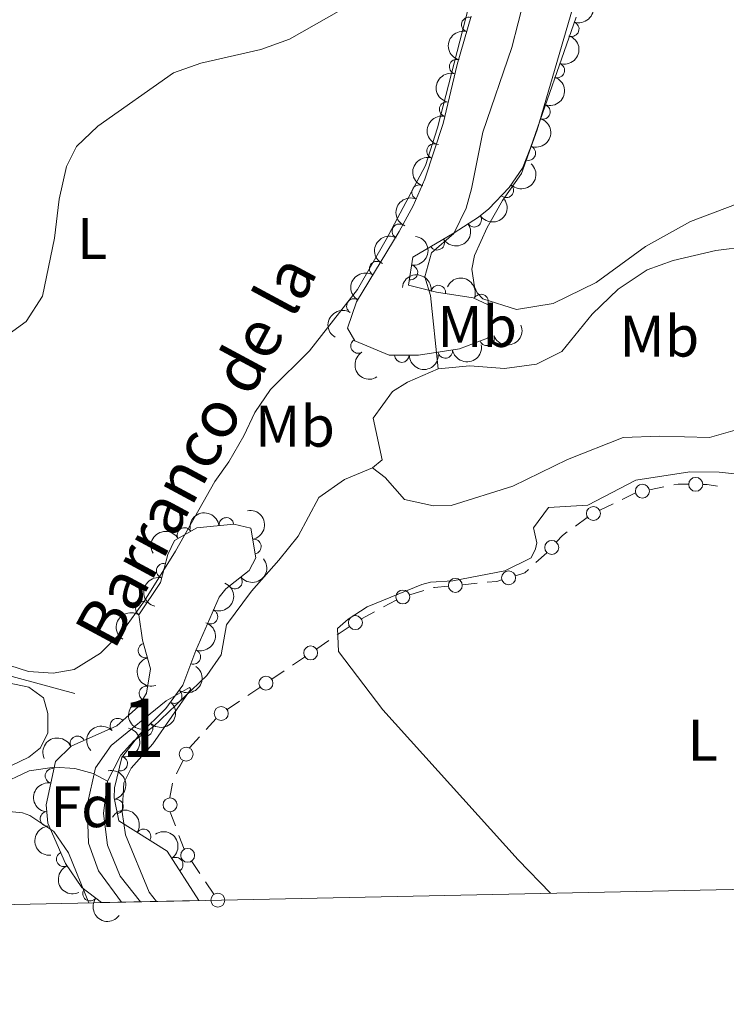
# Model space of a CAD drawing. Units: metres. Extents: x 641715 to 648639, y 725465 to 730235.
# Drawn here: x 642635 to 642756, y 725465 to 725634 of the extents above; entities that cross this region are included whole.
import ezdxf
from ezdxf.enums import TextEntityAlignment as Align

# ---------------------------------------------------------------- set-up
doc = ezdxf.new("R2010")
doc.units = ezdxf.units.M
doc.header["$MEASUREMENT"] = 0
doc.linetypes.add('DGN Style 3', pattern=[108.1359068829358, 77.23993348781129, -30.89597339512451])
for name, color, linetype, lineweight in [('Centroides', 7, 'Continuous', 5), ('Edificios construcciones cerramientos', 7, 'Continuous', 5), ('Elementos auxiliares', 7, 'Continuous', 5), ('Entidades rústicas y varios', 7, 'Continuous', 5), ('Hidrografía', 7, 'Continuous', 5), ('Relieve y altimetría', 7, 'Continuous', 5), ('Textos de rotulación', 7, 'Continuous', 5)]:
    doc.layers.add(name, color=color, linetype=linetype, lineweight=lineweight)
doc.styles.add('Style-arial', font='arial.shx', dxfattribs={"bigfont": 'arialbig.shx'})
doc.styles.add('Style-Arial Narrow', font='txt')
doc.styles.add('Style-timesi', font='timesi.shx', dxfattribs={"bigfont": 'timesibig.shx'})

msp = doc.modelspace()

# ---------------------------------------------------------------- linework, layer by layer
at = {"layer": 'Edificios construcciones cerramientos', "color": 250, "linetype": 'Continuous', "lineweight": 5}
for p, q in [((642742.8474863677, 725553.4285989993, 460.86), (642745.2999981104, 725553.9135589483, 460.86)), ((642738.1744623529, 725551.7714159028, 460.86), (642740.4191298175, 725552.8720829608, 460.86)), ((642734.3585276627, 725549.9002819043, 460.86), (642736.6031951276, 725551.0009489623, 460.86)), ((642730.1622295259, 725547.2107206648, 460.8157702941812), (642732.1905826712, 725548.6717879202, 460.8484198417909)), ((642723.4112872749, 725540.9443049668, 460.69), (642725.2486471783, 725542.6396245784, 460.69)), ((642710.8465702177, 725537.1647077727, 460.4594924898769), (642713.3332194674, 725537.4036302285, 460.5569171806197)), ((642701.8135222206, 725535.4256769046, 460.1454971688448), (642704.204698158, 725536.1517931579, 460.2164395614036)), ((642697.2910679406, 725533.3467270473, 460.1333493116801), (642699.4909562634, 725534.5341144684, 460.1088038352771)), ((642693.5512577922, 725531.3281684318, 460.1750766215654), (642695.7511461149, 725532.5155558526, 460.1505311451623)), ((642689.3880792826, 725528.5660822629, 460.0614476217422), (642691.4564816894, 725529.9687122272, 460.1273313530646)), ((642685.8717951905, 725526.181611324, 459.9494452784941), (642687.9401975975, 725527.584241288, 460.0153290098165)), ((642681.7349903765, 725523.3763513954, 459.8176778158493), (642683.8033927835, 725524.7789813594, 459.8835615471717)), ((642678.2187062846, 725520.9918804562, 459.7056754726012), (642680.2871086914, 725522.3945104203, 459.7715592039236)), ((642674.0819014704, 725518.1866205276, 459.5739080099564), (642676.1503038774, 725519.5892504919, 459.6397917412788)), ((642670.5656173786, 725515.8021495887, 459.4619056667083), (642672.6340197853, 725517.2047795528, 459.5277893980307)), ((642666.9589652482, 725512.3911759418, 459.2360163296696), (642668.6386770376, 725514.2378954042, 459.3709071425833)), ((642664.1034552061, 725509.2517528555, 459.0067019477161), (642665.7831669955, 725511.0984723179, 459.1415927606299)), ((642661.8655959142, 725504.7880591077, 458.8658429690144), (642662.97023965, 725507.0297170919, 458.9346303078833)), ((642660.747426457, 725500.7230448325, 458.83), (642661.2076515856, 725503.1803182871, 458.83)), ((642663.1616437656, 725491.9006169012, 458.83), (642662.2872994437, 725494.2427360285, 458.83)), ((642665.8791639383, 725487.7159360135, 458.8664546139681), (642664.4787839104, 725489.7868160196, 458.8466612566809)), ((642668.259809986, 725484.1954400032, 458.9001033213564), (642666.8594299578, 725486.2663200093, 458.8803099640692))]:
    msp.add_line(p, q, dxfattribs=at)
at = {"layer": 'Edificios construcciones cerramientos', "color": 250, "linetype": 'Continuous', "lineweight": 5, "flags": 128}
for points, elevation in [([(642747.0167563302, 725554.2530309127), (642747.76, 725554.3999999999), (642749.5020803553, 725554.3685166202)], 460.86), ([(642719.9195190913, 725538.7042045761), (642721.51, 725539.19), (642722.1251353424, 725539.7575812389)], 460.69), ([(642661.6752584183, 725495.8822194175), (642660.81, 725498.2), (642660.8091451812, 725498.2259651246)], 458.83)]:
    msp.add_lwpolyline(points, dxfattribs=dict(at, elevation=elevation))
at = {"layer": 'Edificios construcciones cerramientos', "color": 250, "linetype": 'Continuous', "lineweight": 5, "extrusion": (0.004011225850330931, 0.2219544959287699, 0.9750487740642432), "elevation": 164067.6285290708, "flags": 128}
msp.add_lwpolyline([(-629536.7767084287, -718557.3631994033), (-629537.5151567948, -718557.3631994033), (-629539.2561744931, -718557.0950174998)], dxfattribs=at)
at = {"layer": 'Edificios construcciones cerramientos', "color": 250, "linetype": 'Continuous', "lineweight": 5, "extrusion": (0.02151134904418325, -0.05217427580288928, 0.9984062834371304), "elevation": -23568.82605864452, "flags": 128}
msp.add_lwpolyline([(870760.6394604635, 425127.4399219925), (870761.997922475, 425128.1016086816), (870762.9600354349, 425128.3304674281)], dxfattribs=at)
at = {"layer": 'Edificios construcciones cerramientos', "color": 250, "linetype": 'Continuous', "lineweight": 5, "extrusion": (-0.04349436879893406, 0.04572504981719483, 0.9980067433148924), "elevation": 5680.462087217282, "flags": 128}
msp.add_lwpolyline([(-965727.398215215, -82539.85661361262), (-965727.5209964719, -82539.79480207246), (-965729.3792681918, -82538.33589485765)], dxfattribs=at)
at = {"layer": 'Edificios construcciones cerramientos', "color": 250, "linetype": 'Continuous', "lineweight": 5, "extrusion": (-0.05609606937993795, 0.183656994209711, 0.981388475313408), "elevation": 97648.31225650216, "flags": 128}
msp.add_lwpolyline([(-826623.2968417343, -496635.0544865031), (-826624.9272147487, -496634.7165990208), (-826625.762196996, -496634.7165990209)], dxfattribs=at)
at = {"layer": 'Edificios construcciones cerramientos', "color": 250, "linetype": 'Continuous', "lineweight": 5}
for centre, radius in [((642750.7524330046, 725554.3469927928, 460.86), 1.192941114496107), ((642741.6215496282, 725553.1872756337, 460.86), 1.192941114496107), ((642733.2362041858, 725549.3511481602, 460.86), 1.192941114496107), ((642726.1048385089, 725543.5489529979, 460.7117667126946), 1.192941114496107), ((642718.724241433, 725538.340241424, 460.69), 1.192941114496107), ((642709.603677965, 725537.0463657605, 460.4107801445056), 1.192941114496107), ((642700.6181368011, 725535.0638013864, 460.1100259725654), 1.192941114496107), ((642692.4905256312, 725530.6712166872, 460.1602732187258), 1.192941114496107), ((642684.8374367252, 725525.4814858197, 459.9165034128329), 1.192941114496107), ((642677.1843478191, 725520.2917549519, 459.67273360694), 1.192941114496107), ((642669.531258913, 725515.1020240844, 459.4289638010471), 1.192941114496107), ((642663.5218368331, 725508.1515023378, 458.9690239773177), 1.192941114496108), ((642660.7669253661, 725499.4757901162, 458.83), 1.192941114496107), ((642663.7774042147, 725490.8221003087, 458.8367645780373), 1.192941114496107), ((642668.9588103185, 725483.159844286, 458.91), 1.192941114496107)]:
    msp.add_circle(centre, radius, dxfattribs=at)
at = {"layer": 'Elementos auxiliares', "color": 250, "linetype": 'Continuous', "lineweight": 5}
msp.add_line((642665.69, 725483.0900000001, 458.87), (642649.04, 725482.74, 458.08), dxfattribs=at)
at = {"layer": 'Elementos auxiliares', "color": 250, "linetype": 'Continuous', "lineweight": 5, "flags": 128}
msp.add_lwpolyline([(648638.73, 725608.6699999999), (645224.02, 725536.1699999999), (641809.3200000001, 725465.3200000001), (641761.94, 727778.6300000001), (641714.52, 730091.96), (645126.97, 730162.79), (648539.3999999999, 730235.3), (648589.0800000001, 727922)], close=True, dxfattribs=at)
at = {"layer": 'Entidades rústicas y varios', "color": 92, "linetype": 'Continuous', "lineweight": 5}
for points in [[(642757.8700000001, 725602.3500000001, 459), (642749.8600000001, 725599.3700000001, 458.92), (642742.1499999999, 725595.0900000001, 458.66), (642733.72, 725588.8999999999, 458.58), (642726.3300000001, 725585.3200000001, 458.49), (642720.0700000001, 725584.31, 458.41), (642714.3300000001, 725586.0900000001, 458.33), (642713.3600000001, 725587.1499999999, 458.24), (642712.8600000001, 725588.1400000001, 458.24), (642712.4299999999, 725591.21, 458.24), (642712.8600000001, 725593.55, 458.33), (642715.0800000001, 725598.3500000001, 458.41), (642717.69, 725602.9299999999, 458.49), (642720.95, 725607.5700000001, 459), (642723.6000000001, 725615.02, 459.42), (642730.46, 725638.54, 459.85)], [(642711.81, 725635.78, 459.85), (642706.54, 725615.3999999999, 459.09), (642704.52, 725608.96, 458.58), (642697.79, 725596.26, 458.33), (642692.8700000001, 725587.7, 458.41), (642684.6399999999, 725577.1799999999, 457.99), (642677.99, 725570.5800000001, 457.4), (642675.28, 725566.6499999999, 457.4), (642673.3999999999, 725562.6799999999, 457.9), (642670.8300000001, 725558.22, 458.07), (642668.46, 725554.81, 458.07), (642661.72, 725542.8900000001, 457.31), (642656.3999999999, 725534.4099999999, 456.8), (642652.6699999999, 725529.24, 456.63), (642648.8700000001, 725525.4199999999, 456.63), (642644.3700000001, 725522.6599999999, 456.72), (642640.75, 725522, 457.23), (642636.54, 725522.3200000001, 457.65), (642631.72, 725523.8500000001, 457.82)], [(642631.98, 725520.6100000001, 457.4), (642636.5900000001, 725519.6400000001, 457.06), (642639.0800000001, 725517.78, 456.97), (642639.8600000001, 725515.1000000001, 456.72), (642639.8200000001, 725511.81, 456.47), (642638.6100000001, 725509.24, 456.38), (642636.6000000001, 725507.6100000001, 456.38), (642627.75, 725503.44, 457.56)], [(642602.74, 725481.78, 459.56), (642604.95, 725483.1799999999, 459.42), (642615.01, 725490.48, 458.92), (642622.5900000001, 725495.3600000001, 458.49), (642627.75, 725498.0800000001, 458.33), (642630.29, 725498.5900000001, 458.16), (642635.49, 725498.1100000001, 458.16), (642636.76, 725497.6499999999, 458.16), (642640.8700000001, 725494.9099999999, 458.41), (642643.3899999999, 725491.27, 458.49), (642646.8400000001, 725482.7, 458.57)]]:
    msp.add_polyline3d(points, dxfattribs=at)
at = {"layer": 'Entidades rústicas y varios', "color": 92, "linetype": 'DGN Style 3', "lineweight": 5}
msp.add_polyline3d([(642730.27, 725634.3600000001, 460.47), (642722.46, 725611.95, 460.19), (642721.0900000001, 725608.47, 459.93), (642718.8, 725605.1599999999, 459.66), (642715.3200000001, 725601.52, 459.68), (642713.56, 725600.1100000001, 459.66), (642709.4099999999, 725597.4099999999, 458.9), (642702.3200000001, 725593.24, 458.87), (642701.6100000001, 725588.44, 458.87), (642706.3899999999, 725587.24, 459.66), (642712.6300000001, 725586.27, 459.93), (642715.22, 725585.1100000001, 459.93), (642715.71, 725579.8500000001, 459.93), (642715.0900000001, 725579.3500000001, 459.93), (642710.3200000001, 725577.56, 459.76), (642703.3, 725576.46, 459.4), (642698.3, 725576.47, 459.4), (642692.4199999999, 725578.8999999999, 459.19), (642691.1300000001, 725581.06, 459.14), (642692.6699999999, 725585.6100000001, 459.57), (642699.98, 725597.6100000001, 460.31), (642702.3600000001, 725602.01, 460.46), (642704.3600000001, 725606.6200000001, 460.55), (642707.51, 725616.1100000001, 460.71), (642709.9299999999, 725626.26, 461.48), (642712.31, 725634.53, 461.51)], dxfattribs=at)
msp.add_polyline3d([(642665.69, 725483.0900000001, 458.87), (642649.04, 725482.74, 458.08), (642645.69, 725485.3200000001, 458.08), (642642.8800000001, 725489.4099999999, 458.08), (642639.8200000001, 725496.3300000001, 458.08), (642639.5700000001, 725499.45, 458.08), (642641.1399999999, 725506.9199999999, 457.55), (642643.8400000001, 725509.53, 457.02), (642651.6799999999, 725512.98, 457.02), (642655.3400000001, 725516.3300000001, 457.4), (642656.73, 725518.6000000001, 457.55), (642657.4199999999, 725522.78, 457.55), (642656.03, 725527.6699999999, 457.84), (642655.4199999999, 725532.01, 458.08), (642659.1399999999, 725537.56, 458.34), (642660.3899999999, 725542.3600000001, 458.56), (642661.55, 725544.74, 458.61), (642665.3300000001, 725546.8800000001, 458.61), (642671.6599999999, 725547.55, 458.61), (642674.6000000001, 725546.8500000001, 458.34), (642675.45, 725541.77, 458.14), (642674.31, 725539.5700000001, 458.08), (642670.31, 725536.46, 458.1), (642669.1499999999, 725535.01, 458.08), (642665.1599999999, 725525.8800000001, 457.29), (642662.96, 725519.98, 457.29), (642660.02, 725515.94, 457.29), (642655.56, 725511.49, 457.29), (642652.5, 725507.56, 457.29), (642651.24, 725502.3600000001, 457.66), (642651.21, 725500.6499999999, 457.82), (642652.02, 725496.76, 458.08), (642660.26, 725491.53, 458.87)], close=True, dxfattribs=at)
at = {"layer": 'Entidades rústicas y varios', "color": 92, "linetype": 'Continuous', "lineweight": 5, "extrusion": (-0.1004806238488233, 0.2024222963187344, 0.9741297953476231)}
for centre in [(-898340.8388407403, -354663.7703836605, 82750.99802403667), (-898335.4794689966, -354658.6802071893, 82749.72631730867), (-898330.120097253, -354653.590030718, 82748.45461058064)]:
    msp.add_arc(centre, 2.516055640060341, 45.36446333574663, 225.9090503451193, dxfattribs=at)
at = {"layer": 'Entidades rústicas y varios', "color": 92, "linetype": 'Continuous', "lineweight": 5}
for centre, radius, start, end in [((642711.9097672103, 725633.0687293797, 461.5090715960078), 1.250091938746999, 74.91102126280484, 254.1245756818003), ((642729.5289020329, 725632.292779959, 460.4293589533432), 1.250091938746998, 251.7524534384899, 70.96600785748531), ((642709.8355623654, 725625.8613033013, 461.482926156787), 1.250091938746999, 74.91102126280484, 254.1245756818003), ((642727.0608794498, 725625.2110403832, 460.3408767096454), 1.250091938746998, 251.7524534384899, 70.96600785748531), ((642708.1188295239, 725618.5794377478, 460.9898221176613), 1.250091938746999, 77.55585821652248, 256.7694126355179), ((642724.5928568668, 725618.1293008071, 460.2523944659477), 1.250091938746998, 251.7524534384899, 70.96600785748531), ((642705.9704202472, 725611.4097784536, 460.6508386741727), 1.250091938746999, 72.60369310726698, 251.8172475262624), ((642722.0911729711, 725611.0663866233, 460.0366436757465), 1.250091938746998, 249.4776851750267, 68.69123959402205), ((642703.4044823274, 725604.3685107077, 460.5285594473475), 1.250091938746999, 67.51305787046135, 246.7266122894567), ((642718.3162442895, 725604.6822357955, 459.667658168225), 1.250091938746999, 227.2534904808854, 46.46704489988083), ((642712.825350997, 725599.6553116571, 459.3357380115955), 1.250091938746998, 214.0142864093357, 33.22784082833107), ((642700.0371584741, 725597.6746631083, 460.349962012538), 1.250091938746998, 62.55680301779872, 241.7703574367941), ((642706.4871279963, 725595.7135406933, 458.8831201486353), 1.250091938746998, 211.428174696542, 30.64172911553741), ((642696.1433469846, 725591.2742983289, 459.9856837590943), 1.250091938746998, 59.61778148266907, 238.8313359016645), ((642701.9123466171, 725590.617369221, 458.87), 1.250091938746998, 262.552171024041, 81.76572544303643), ((642706.6924944837, 725587.173233002, 459.7266051941518), 1.250091938746999, 352.130323798179, 171.3438782171744), ((642692.2469435073, 725584.8780135512, 459.5912461978148), 1.250091938746998, 59.61778148266907, 238.8313359016645), ((642713.9817494401, 725585.6432055177, 459.93), 1.250091938746999, 336.8396779370937, 156.0532323560892), ((642692.9523455368, 725578.0466817031, 459.1851690864173), 1.250091938746999, 121.812748951509, 301.0263033705044), ((642715.0157670171, 725579.3429819825, 459.8859346402684), 1.250091938746999, 201.5353691247847, 20.74892354378012), ((642707.8764648286, 725577.1968582419, 459.571584140241), 1.250091938746998, 189.8717167426777, 9.085271161673088), ((642700.4397536251, 725576.4852308307, 459.4), 1.250091938746999, 180.8515701331226, 0.06512455211803685), ((642670.4052682992, 725547.3975734117, 458.61), 1.250091938746998, 7.008147548848712, 186.2217019678441), ((642663.2524369943, 725545.6813935649, 458.61), 1.250091938746999, 30.48199182544475, 209.6955462444402), ((642675.1086213153, 725543.6920159487, 458.1673113843952), 1.250091938746999, 280.4650594076032, 99.67861382659858), ((642659.6767936156, 725539.5438692011, 458.4865352168836), 1.250091938746998, 76.36958601386624, 255.5831404328617), ((642671.8752645869, 725537.7017067377, 458.0970425744626), 1.250091938746999, 218.8312272782307, 38.04478169722606), ((642656.1282283133, 725533.0315890664, 458.1769570752039), 1.250091938746999, 57.1333900008338, 236.3469444198292), ((642667.678570227, 725531.6917650588, 457.6932023102315), 1.250091938746999, 247.3598325090632, 66.57338692805857), ((642656.558689472, 725525.8814340732, 457.8048421481085), 1.250091938746998, 106.834151678793, 286.0477060977885), ((642664.7399116943, 725524.8092417847, 457.29), 1.250091938746999, 250.5166139285678, 69.73016834756322), ((642656.7431556846, 725518.559904452, 457.55), 1.250091938746998, 81.59277333754184, 260.8063277565373), ((642661.559563667, 725518.0887485682, 457.29), 1.250091938746999, 234.9219265362877, 54.13548095528314), ((642651.767538469, 725513.033674957, 457.1233514248873), 1.250091938746999, 43.4340464514774, 222.6476008704728), ((642656.5681567597, 725512.523457133, 457.29), 1.250091938746999, 225.9018565388488, 45.11541095784421), ((642644.9190161098, 725509.983506347, 457.02), 1.250091938746998, 24.71810509311532, 203.9316595121107), ((642652.2290534824, 725506.524656751, 457.450342908719), 1.250091938746999, 257.3454740087601, 76.55902842775554), ((642640.6378725958, 725504.4360396194, 457.6392555127305), 1.250091938746999, 79.09683275462056, 258.310387173616), ((642651.4943823996, 725499.1885549701, 457.9991189396832), 1.250091938746999, 282.7285685517309, 101.9421229707263), ((642639.7799944938, 725497.0735376617, 458.08), 1.250091938746999, 95.54738162463747, 274.7609360436329), ((642656.2244589636, 725494.068284733, 458.5851723112786), 1.250091938746998, 328.5625084465179, 147.7760628655133), ((642642.5699671877, 725490.1593625038, 458.08), 1.250091938746999, 114.8210096162638, 294.0345640352592), ((642661.7158650558, 725489.2310490401, 458.87), 1.250091938746998, 303.7219694232917, 122.9355238422871), ((642647.0701521658, 725484.281702592, 458.08), 1.250091938746998, 143.364522200852, 322.5780766198474)]:
    msp.add_arc(centre, radius, start, end, dxfattribs=at)
at = {"layer": 'Entidades rústicas y varios', "color": 92, "linetype": 'Continuous', "lineweight": 5, "extrusion": (0.1114813459531909, -0.1965783592373871, 0.9741297953476229)}
for centre in [(917022.3859886015, 306119.537984452, -70543.61045133576), (917017.0262764166, 306114.4215787452, -70542.45033154218)]:
    msp.add_arc(centre, 2.516055640060342, 45.36446333574666, 225.9090503451193, dxfattribs=at)
at = {"layer": 'Entidades rústicas y varios', "color": 92, "linetype": 'Continuous', "lineweight": 5, "extrusion": (0.1204336456718674, -0.1912246814775262, 0.9741297953476231)}
msp.add_arc((930530.7379112255, 264562.3196042553, -60903.24684311761), 2.516055640060342, 45.36446333574664, 225.9090503451193, dxfattribs=at)
at = {"layer": 'Entidades rústicas y varios', "color": 92, "linetype": 'Continuous', "lineweight": 5, "extrusion": (-0.09236694370811399, 0.2062510352119968, 0.9741297953476231)}
msp.add_arc((-883162.2433495598, -389102.5690270731, 90740.08289915972), 2.516055640060342, 45.36446333574663, 225.9090503451193, dxfattribs=at)
at = {"layer": 'Entidades rústicas y varios', "color": 92, "linetype": 'Continuous', "lineweight": 5, "extrusion": (0.1034767988365375, -0.2009071773694036, 0.9741297953476231)}
msp.add_arc((903616.369751328, 341819.0820955299, -78826.46097678432), 2.516055640060343, 45.36446333574664, 225.9090503451193, dxfattribs=at)
at = {"layer": 'Entidades rústicas y varios', "color": 92, "linetype": 'Continuous', "lineweight": 5, "extrusion": (-0.007494405842224564, 0.2258649501296522, 0.9741297953476231)}
msp.add_arc((-666430.4455783515, -685580.290010429, 159519.83853406), 2.516055640060342, 45.36446333574663, 225.9090503451193, dxfattribs=at)
at = {"layer": 'Entidades rústicas y varios', "color": 92, "linetype": 'Continuous', "lineweight": 5, "extrusion": (0.08524184847298476, -0.2092963666309259, 0.9741297953476231)}
msp.add_arc((868920.7228850925, 418570.977252722, -96632.32802208165), 2.516055640060342, 45.36446333574664, 225.9090503451193, dxfattribs=at)
at = {"layer": 'Entidades rústicas y varios', "color": 92, "linetype": 'Continuous', "lineweight": 5, "extrusion": (0.0444316856630484, 0.221578354369596, 0.9741297953476231)}
msp.add_arc((-487510.9537579805, -816025.6447124087, 189781.6335205899), 2.516055640060342, 45.36446333574665, 225.9090503451193, dxfattribs=at)
at = {"layer": 'Entidades rústicas y varios', "color": 92, "linetype": 'Continuous', "lineweight": 5, "extrusion": (0.05438423507524599, 0.2193478898719534, 0.9741297953476231)}
msp.add_arc((-449206.9618275246, -836617.0610835634, 194558.1901749753), 2.516055640060342, 45.36446333574665, 225.9090503451193, dxfattribs=at)
at = {"layer": 'Entidades rústicas y varios', "color": 92, "linetype": 'Continuous', "lineweight": 5, "extrusion": (0.06684093906735032, -0.2158782774634655, 0.974129795347623)}
msp.add_arc((828552.7051948719, 490129.6494420189, -113233.4723917744), 2.516055640060342, 45.36446333574664, 225.9090503451193, dxfattribs=at)
at = {"layer": 'Entidades rústicas y varios', "color": 92, "linetype": 'Continuous', "lineweight": 5, "extrusion": (-0.1366301044621776, 0.1800093230103726, 0.9741297953476231)}
msp.add_arc((-950622.4641406497, -184391.7373866641, 43247.83444195992), 2.516055640060342, 45.36446333574663, 225.9090503451193, dxfattribs=at)
at = {"layer": 'Entidades rústicas y varios', "color": 92, "linetype": 'Continuous', "lineweight": 5, "extrusion": (0.05568427036302473, -0.2190214689251623, 0.9741297953476229)}
for centre in [(801664.9979879875, 530863.4866919979, -122683.7260592939), (801659.6456605841, 530858.2940976351, -122682.9263373718)]:
    msp.add_arc(centre, 2.516055640060342, 45.36446333574666, 225.9090503451193, dxfattribs=at)
at = {"layer": 'Entidades rústicas y varios', "color": 92, "linetype": 'Continuous', "lineweight": 5, "extrusion": (-0.1810103909055567, -0.1353010724281806, 0.974129795347623)}
msp.add_arc((-196383.2969839124, 924746.5931126293, -214061.2898313509), 2.516055640060342, 45.36446333574663, 225.9090503451192, dxfattribs=at)
at = {"layer": 'Entidades rústicas y varios', "color": 92, "linetype": 'Continuous', "lineweight": 5, "extrusion": (-0.2102837107244535, -0.08277622134376877, 0.974129795347623)}
msp.add_arc((-439746.6127114758, 841571.8542315935, -194765.2981964108), 2.516055640060342, 45.36446333574665, 225.9090503451193, dxfattribs=at)
at = {"layer": 'Entidades rústicas y varios', "color": 92, "linetype": 'Continuous', "lineweight": 5, "extrusion": (0.09126074327006964, 0.2067428802977087, 0.974129795347623)}
msp.add_arc((-294971.7482657375, -899343.5350496981, 209111.1910031576), 2.516055640060342, 45.36446333574665, 225.9090503451193, dxfattribs=at)
at = {"layer": 'Entidades rústicas y varios', "color": 92, "linetype": 'Continuous', "lineweight": 5, "extrusion": (0.131172715231547, 0.1840240761280484, 0.9741297953476229)}
msp.add_arc((-102210.1413976163, -938855.4883195229, 218277.2820506329), 2.516055640060341, 45.36446333574665, 225.9090503451193, dxfattribs=at)
at = {"layer": 'Entidades rústicas y varios', "color": 92, "linetype": 'Continuous', "lineweight": 5, "extrusion": (0.2197079778223004, -0.05291073895943793, 0.974129795347623)}
msp.add_arc((855881.6045647331, -443079.6187743676, 103261.3933620129), 2.516055640060342, 45.36446333574664, 225.9090503451193, dxfattribs=at)
at = {"layer": 'Entidades rústicas y varios', "color": 92, "linetype": 'Continuous', "lineweight": 5, "extrusion": (0.1584021549865681, 0.1611828127053548, 0.974129795347623)}
msp.add_arc((50179.43549684022, -942847.8509642335, 219203.2977275591), 2.516055640060342, 45.36446333574664, 225.9090503451193, dxfattribs=at)
at = {"layer": 'Entidades rústicas y varios', "color": 92, "linetype": 'Continuous', "lineweight": 5, "extrusion": (-0.1402023806522501, -0.1772411754515294, 0.974129795347623)}
msp.add_arc((53912.22975301329, 942813.7821823217, -218253.8596102106), 2.516055640060341, 45.36446333574664, 225.9090503451193, dxfattribs=at)
at = {"layer": 'Entidades rústicas y varios', "color": 92, "linetype": 'Continuous', "lineweight": 5, "extrusion": (-0.1853725805463812, 0.1292600023115181, 0.9741297953476229)}
msp.add_arc((-962739.1223816734, 109374.8392136603, -24904.06049227972), 2.516055640060342, 45.36446333574665, 225.9090503451193, dxfattribs=at)
at = {"layer": 'Entidades rústicas y varios', "color": 92, "linetype": 'Continuous', "lineweight": 5, "extrusion": (-0.05799896743957651, -0.2184199203185029, 0.974129795347623)}
msp.add_arc((434927.564799069, 843873.0088663538, -195300.500195261), 2.516055640060343, 45.36446333574666, 225.9090503451193, dxfattribs=at)
at = {"layer": 'Entidades rústicas y varios', "color": 92, "linetype": 'Continuous', "lineweight": 5, "extrusion": (0.02566827306571165, 0.2245267947792029, 0.9741297953476231)}
msp.add_arc((-556107.6764924965, -773200.7113175023, 179845.3669293765), 2.516055640060342, 45.36446333574665, 225.9090503451193, dxfattribs=at)
at = {"layer": 'Entidades rústicas y varios', "color": 92, "linetype": 'Continuous', "lineweight": 5, "extrusion": (0.1164489324500118, -0.1936770196674112, 0.974129795347623)}
msp.add_arc((924628.5545536885, 283229.7416126585, -65236.4887120167), 2.516055640060342, 45.36446333574664, 225.9090503451193, dxfattribs=at)
at = {"layer": 'Entidades rústicas y varios', "color": 92, "linetype": 'Continuous', "lineweight": 5, "extrusion": (-0.08468182575980658, 0.2095235791074218, 0.9741297953476229)}
msp.add_arc((-867713.7533834956, -420578.3242922697, 98039.76613124953), 2.516055640060343, 45.36446333574664, 225.9090503451193, dxfattribs=at)
at = {"layer": 'Entidades rústicas y varios', "color": 92, "linetype": 'Continuous', "lineweight": 5, "extrusion": (0.04613795800334924, -0.2212293620821599, 0.9741297953476229)}
msp.add_arc((777242.348618668, 564167.6913575312, -130411.8553583466), 2.516055640060342, 45.36446333574664, 225.9090503451193, dxfattribs=at)
at = {"layer": 'Entidades rústicas y varios', "color": 92, "linetype": 'Continuous', "lineweight": 5, "extrusion": (-0.09609144805851332, 0.2045423560684103, 0.9741297953476229)}
msp.add_arc((-890172.8263495163, -373387.9615304624, 87091.61731766711), 2.516055640060341, 45.36446333574663, 225.9090503451192, dxfattribs=at)
at = {"layer": 'Entidades rústicas y varios', "color": 92, "linetype": 'Continuous', "lineweight": 5, "extrusion": (0.1985676221374727, -0.1078982912499921, 0.974129795347623)}
msp.add_arc((944323.1966332782, -212527.2857703501, 49773.9322922462), 2.516055640060342, 45.36446333574664, 225.9090503451193, dxfattribs=at)
at = {"layer": 'Entidades rústicas y varios', "color": 92, "linetype": 'Continuous', "lineweight": 5, "extrusion": (-0.03756685495908359, 0.222844953329622, 0.974129795347623)}
msp.add_arc((-754327.553542901, -592747.0045962341, 137980.9199545956), 2.516055640060342, 45.36446333574664, 225.9090503451193, dxfattribs=at)
at = {"layer": 'Entidades rústicas y varios', "color": 92, "linetype": 'Continuous', "lineweight": 5, "extrusion": (0.1335968985317824, -0.1822718039596, 0.9741297953476231)}
msp.add_arc((947233.6877694954, 200042.3278210448, -45938.72681654198), 2.516055640060342, 45.36446333574665, 225.9090503451193, dxfattribs=at)
at = {"layer": 'Entidades rústicas y varios', "color": 92, "linetype": 'Continuous', "lineweight": 5, "extrusion": (-0.002164556122405903, 0.225978885103877, 0.974129795347623)}
msp.add_arc((-649578.8075547323, -700614.0525696981, 163005.0938940663), 2.516055640060342, 45.36446333574662, 225.9090503451192, dxfattribs=at)
at = {"layer": 'Entidades rústicas y varios', "color": 92, "linetype": 'Continuous', "lineweight": 5, "extrusion": (-0.007567671717084183, -0.2258625072046724, 0.9741297953476231)}
msp.add_arc((617993.5234182883, 727411.7938830334, -168284.0838144399), 2.516055640060343, 45.36446333574663, 225.9090503451192, dxfattribs=at)
at = {"layer": 'Entidades rústicas y varios', "color": 92, "linetype": 'Continuous', "lineweight": 5, "extrusion": (-0.1197306780004065, 0.1916656113171093, 0.9741297953476229)}
msp.add_arc((-929426.1571598493, -267622.9856254105, 62555.26957817751), 2.516055640060342, 45.36446333574663, 225.9090503451192, dxfattribs=at)
at = {"layer": 'Entidades rústicas y varios', "color": 92, "linetype": 'Continuous', "lineweight": 5, "extrusion": (-0.0796414763332587, -0.2114908439234598, 0.974129795347623)}
msp.add_arc((345734.2699200126, 882117.5707162253, -204174.5228866768), 2.516055640060342, 45.36446333574665, 225.9090503451193, dxfattribs=at)
at = {"layer": 'Entidades rústicas y varios', "color": 92, "linetype": 'Continuous', "lineweight": 5, "extrusion": (-0.1903331209663398, 0.1218377810008491, 0.974129795347623)}
msp.add_arc((-957507.2998178214, 146333.5319131895, -33478.3136706115), 2.516055640060342, 45.36446333574663, 225.9090503451193, dxfattribs=at)
at = {"layer": 'Entidades rústicas y varios', "color": 92, "linetype": 'Continuous', "lineweight": 5, "extrusion": (0.1255324737241243, -0.1879168429297925, 0.9741297953476229)}
msp.add_arc((937375.4004584611, 240033.5933479992, -55216.24502059646), 2.516055640060341, 45.36446333574663, 225.9090503451192, dxfattribs=at)
at = {"layer": 'Entidades rústicas y varios', "color": 92, "linetype": 'Continuous', "lineweight": 5, "extrusion": (-0.2200098557854411, -0.05164111901641605, 0.9741297953476229)}
msp.add_arc((-559446.7838013467, 771062.36321989, -178409.1181993588), 2.516055640060342, 45.36446333574663, 225.9090503451193, dxfattribs=at)
at = {"layer": 'Entidades rústicas y varios', "color": 92, "linetype": 'Continuous', "lineweight": 5, "extrusion": (0.1736094778382965, -0.1446751223283128, 0.974129795347623)}
msp.add_arc((968747.6470760584, -28378.61093471304, 7053.397266136992), 2.516055640060342, 45.36446333574665, 225.9090503451193, dxfattribs=at)
at = {"layer": 'Entidades rústicas y varios', "color": 92, "linetype": 'Continuous', "lineweight": 5, "extrusion": (-0.2213487858476652, 0.04556157174377028, 0.9741297953476229)}
msp.add_arc((-840161.3713978982, 470800.3621004013, -108750.772819126), 2.516055640060343, 45.36446333574664, 225.9090503451193, dxfattribs=at)
at = {"layer": 'Entidades rústicas y varios', "color": 92, "linetype": 'Continuous', "lineweight": 5, "extrusion": (0.211633540646759, -0.0792615057219762, 0.9741297953476229)}
msp.add_arc((904796.4284768754, -338279.9911455492, 78947.69852100933), 2.516055640060343, 45.36446333574664, 225.9090503451193, dxfattribs=at)
at = {"layer": 'Entidades rústicas y varios', "color": 92, "linetype": 'Continuous', "lineweight": 5, "extrusion": (0.2237836439250889, 0.03149638912013931, 0.9741297953476231)}
msp.add_arc((628834.5654329689, -718306.7806020982, 167110.4568395528), 2.516055640060342, 45.36446333574664, 225.9090503451193, dxfattribs=at)
at = {"layer": 'Hidrografía', "color": 142, "linetype": 'DGN Style 3', "lineweight": 15, "elevation": 454.95, "flags": 128}
msp.add_lwpolyline([(642650.0800000001, 725503.52), (642649.3700000001, 725498.01), (642650.0700000001, 725492.5700000001), (642652.24, 725487.24), (642655.7, 725482.8800000001)], dxfattribs=at)
at = {"layer": 'Hidrografía', "color": 142, "linetype": 'DGN Style 3', "lineweight": 15}
for points in [[(642724.6000000001, 725712.3800000001, 459.47), (642727.6000000001, 725704.3999999999, 459.47), (642730.1000000001, 725695.1300000001, 459.47), (642729.73, 725684.1100000001, 459.06), (642727.53, 725677.54, 459.06), (642724.3600000001, 725664.9099999999, 458.85), (642723.94, 725659.22, 458.61), (642722.8899999999, 725645.2, 458.01), (642722, 725639.9099999999, 458.01), (642719.29, 725629.1499999999, 457.37), (642714.3300000001, 725614.6599999999, 457.16), (642712.3500000001, 725604.97, 457.16), (642711.4299999999, 725601.6300000001, 456.74), (642709.3200000001, 725597.3, 456.53), (642705.52, 725594, 456.53), (642704.3999999999, 725589.8600000001, 456.31), (642705.3300000001, 725586.69, 456.31), (642706.6399999999, 725574.1200000001, 455.79)], [(642786.8400000001, 725595.8500000001, 456.64), (642782.6100000001, 725594.19, 456.64), (642772.3200000001, 725594.3800000001, 456.64), (642765.97, 725595.3900000001, 456.64), (642761.8899999999, 725595.3300000001, 456.64), (642754.19, 725594.3700000001, 456.64), (642746.9099999999, 725592.6599999999, 456.64), (642742.46, 725591.0800000001, 456.42), (642737.45, 725587.77, 456.42), (642733.04, 725583.49, 456), (642727.8300000001, 725577.0700000001, 456), (642723.52, 725574.9199999999, 456), (642718.03, 725574.1699999999, 456), (642712.0800000001, 725574.6499999999, 456), (642706.6399999999, 725574.1200000001, 455.79)], [(642706.6399999999, 725574.1200000001, 455.79), (642701.3999999999, 725571.8200000001, 455.79), (642698.8600000001, 725570.23, 455.79), (642695.51, 725565.7, 455.79), (642697.0900000001, 725558.55, 455.58), (642695.4299999999, 725557.19, 455.58)], [(642870.3999999999, 725540.06, 461.66), (642858.29, 725547.3700000001, 460.86), (642853.99, 725547.3900000001, 460.86), (642848.1000000001, 725544.2, 460.86), (642842.79, 725543.6699999999, 460.65), (642826.25, 725543.8999999999, 459.81), (642807.8400000001, 725544.99, 458.96), (642792.03, 725547.44, 458.75), (642780.81, 725558.8400000001, 458.54), (642773.99, 725564.0900000001, 458.33), (642765.22, 725566.3500000001, 457.69), (642759.53, 725564.97, 457.69), (642757.51, 725563.6100000001, 457.69), (642753.1399999999, 725562.3500000001, 457.69), (642744.5800000001, 725562.6100000001, 457.27), (642738.3400000001, 725562.3400000001, 456.85), (642728.8200000001, 725558.6000000001, 456.64), (642719.45, 725554.02, 456.21), (642708.9099999999, 725550.75, 456.21), (642705.8500000001, 725550.6599999999, 456), (642700.9199999999, 725551.78, 455.79), (642697.6200000001, 725555.54, 456), (642695.4299999999, 725557.19, 455.58)], [(642695.4299999999, 725557.19, 455.58), (642690.6300000001, 725555.1699999999, 455.58), (642686.24, 725552.0800000001, 455.58), (642682.6699999999, 725545.47, 455.37), (642679.4099999999, 725541.3400000001, 455.16), (642674.7, 725536.03, 455.16), (642670.45, 725530.29, 455.16), (642669.51, 725525.1799999999, 454.95), (642667.04, 725521.6400000001, 454.95), (642657.8700000001, 725512.81, 455.16), (642654.5800000001, 725510.46, 454.95), (642652.3600000001, 725507.98, 454.95), (642650.0800000001, 725503.52, 454.95)], [(642535.24, 725521.8800000001, 463.64), (642546.73, 725522.6799999999, 462.98), (642563.74, 725527.48, 462), (642577.9199999999, 725531.8400000001, 461.19), (642593.3999999999, 725533.81, 460.31), (642606.9199999999, 725532.9299999999, 460), (642621.75, 725527.04, 458.96), (642631.5700000001, 725522.03, 457.94), (642644.44, 725518.54, 456.47)], [(642650.0800000001, 725503.52, 454.95), (642647.5900000001, 725504.8300000001, 455), (642644.46, 725505.6699999999, 455.29), (642640.99, 725505.95, 455.8), (642636.6300000001, 725505.28, 456.37), (642630.03, 725502.2, 456.91), (642622.6300000001, 725496.8500000001, 457.77), (642614.73, 725491.51, 458.3), (642598.5800000001, 725481.7, 459.24)]]:
    msp.add_polyline3d(points, dxfattribs=at)
at = {"layer": 'Relieve y altimetría', "color": 30, "linetype": 'Continuous', "lineweight": 5, "flags": 128}
for points, elevation in [([(642622.1399999999, 725572.1400000001), (642636.1300000001, 725582.24), (642638.9099999999, 725586.5700000001), (642641.01, 725596.51), (642641.76, 725603.1599999999), (642643.06, 725608.77), (642644.74, 725612.21), (642648.3800000001, 725615.6499999999), (642661.3400000001, 725624.81), (642666.06, 725626.46), (642676.3300000001, 725628.79), (642681.22, 725630.5800000001), (642703.54, 725643.31)], 460), ([(642759.5700000001, 725555.9099999999), (642754.76, 725556.4099999999), (642749.75, 725556.48), (642740.5, 725555.0800000001), (642732.26, 725550.79), (642725.53, 725550.3700000001), (642723.01, 725546.9199999999), (642723.56, 725544.31), (642723.3400000001, 725543.29), (642722.6100000001, 725541.77), (642718.0900000001, 725539.55), (642709.19, 725537.8400000001), (642705.3800000001, 725537.6200000001), (642703.8800000001, 725537.1799999999), (642694.5, 725533.3700000001), (642691.25, 725531.26), (642689.4199999999, 725529.6599999999), (642689.5900000001, 725525.74), (642697.21, 725515.73), (642720.3700000001, 725490.03), (642725.8700000001, 725484.3400000001)], 460), ([(642652.47, 725482.81), (642648.5, 725488.1699999999), (642646.8, 725492.8999999999), (642646.6000000001, 725499.3900000001), (642648, 725505.81), (642650.69, 725509.6200000001), (642660.1200000001, 725517.27), (642664.1100000001, 725519.5900000001), (642664.3300000001, 725519.26), (642657.8300000001, 725509.8999999999), (642654.1200000001, 725505.76), (642652.8300000001, 725503.22), (642652.5800000001, 725498.22), (642653.1499999999, 725494.3600000001), (642657.2, 725484.54), (642658.44, 725482.94)], 455)]:
    msp.add_lwpolyline(points, dxfattribs=dict(at, elevation=elevation))

# ---------------------------------------------------------------- texts
at = {"layer": 'Centroides', "color": 92, "linetype": 'Continuous', "lineweight": 5, "style": 'Style-Arial Narrow'}
msp.add_text('1', height=10.00002, dxfattribs=at).set_placement((642656.1741994629, 725512.67001, 454.97), align=Align.MIDDLE_CENTER)
at = {"layer": 'Entidades rústicas y varios', "color": 92, "linetype": 'Continuous', "lineweight": 5}
for s, style, p in [('L', 'Style-Arial Narrow', (642647.4211652174, 725596.43001, 459.72)), ('Mb', 'Style-Arial Narrow', (642713.349875968, 725581.37001, 457.36)), ('Mb', 'Style-Arial Narrow', (642744.5298759679, 725579.72001, 456.82)), ('Mb', 'Style-Arial Narrow', (642682.159875968, 725564.2900100001, 456.73)), ('L', 'Style-Arial Narrow', (642751.9411652174, 725510.5500099999, 461.46)), ('Fd', 'Style-arial', (642645.8699807203, 725499.15001, 455.28))]:
    msp.add_text(s, height=7.000020000000001, dxfattribs=dict(at, style=style)).set_placement(p, align=Align.MIDDLE_CENTER)
at = {"layer": 'Textos de rotulación', "color": 142, "linetype": 'Continuous', "lineweight": 5, "style": 'Style-timesi'}
msp.add_text('Barranco de la', height=7.99962, rotation=61.67999997727096, dxfattribs=at).set_placement((642651.2, 725525.76, 456.46))

doc.saveas('drawing.dxf')
